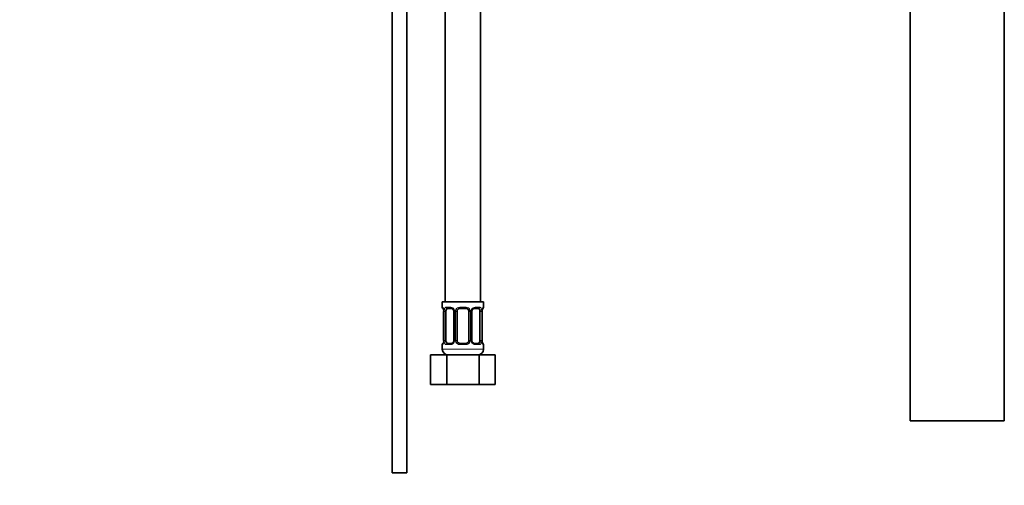
# Model space of a CAD drawing. Units: millimetres. Extents: x 0 to 1245, y 0 to 1806.
# Drawn here: x 898 to 1232, y 702 to 860 of the extents above; entities that cross this region are included whole.
import ezdxf
from ezdxf import colors
from ezdxf.entities.mleader import LeaderData, LeaderLine
from ezdxf.math import Vec2, Vec3

# ---------------------------------------------------------------- set-up
doc = ezdxf.new("R2010")
doc.units = ezdxf.units.MM
doc.layers.add('DV3_Défaut', color=7, linetype='Continuous')
doc.layers.add('Défaut', color=7, linetype='Continuous')

# ---------------------------------------------------------------- blocks, each defined once
blk = doc.blocks.new('_DOT')
at = {"color": 0}
blk.add_line((0, 0), (-1, 0), dxfattribs=at)
at = {"color": 0, "const_width": 0.333}
blk.add_lwpolyline([(-0.1665, 0, 1), (0.1665, 0, 1)], format="xyb", close=True, dxfattribs=at)
blk = doc.blocks.new('SE2')
at = {"layer": 'DV3_Défaut', "color": 7, "linetype": 'Continuous', "lineweight": 35}
for p, q in [((1042.06, 1068.23), (1042.06, 764.23)), ((1054.06, 764.23), (1054.06, 1068.23)), ((1024.06, 937.37), (1024.06, 706.23)), ((1029.06, 706.23), (1029.06, 937.37)), ((1199.92, 917.87), (1199.92, 723.87)), ((1231.92, 723.87), (1231.92, 917.87)), ((1055.06, 764.23), (1041.06, 764.23)), ((1041.06, 764.23), (1041.06, 762.43)), ((1055.06, 762.43), (1055.06, 764.23)), ((1041.54, 761.03), (1041.51, 761.03)), ((1041.51, 761.03), (1041.51, 751.16)), ((1042.26, 751.16), (1042.26, 761.03)), ((1044.15, 762.03), (1042.74, 762.03)), ((1045, 761.03), (1045, 751.16)), ((1046.06, 751.16), (1046.06, 761.03)), ((1049.06, 762.03), (1047.06, 762.03)), ((1050.06, 761.03), (1050.06, 751.16)), ((1051.11, 751.16), (1051.11, 761.03)), ((1053.38, 762.03), (1051.96, 762.03)), ((1053.86, 761.03), (1053.86, 751.16)), ((1054.58, 761.03), (1054.61, 761.03)), ((1054.61, 751.16), (1054.61, 761.03)), ((1041.06, 749.76), (1041.06, 748.23)), ((1041.51, 751.16), (1041.54, 751.16)), ((1042.74, 750.16), (1044.15, 750.16)), ((1047.06, 750.16), (1049.06, 750.16)), ((1051.96, 750.16), (1053.38, 750.16)), ((1054.61, 751.16), (1054.58, 751.16)), ((1055.06, 748.23), (1055.06, 749.76)), ((1037.09, 746.23), (1042.57, 746.23)), ((1037.09, 736.23), (1037.09, 746.23)), ((1042.57, 746.23), (1053.54, 746.23)), ((1042.57, 736.23), (1042.57, 746.23)), ((1053.54, 746.23), (1059.03, 746.23)), ((1053.54, 736.23), (1053.54, 746.23)), ((1059.03, 736.23), (1059.03, 746.23)), ((1037.09, 736.23), (1042.57, 736.23)), ((1042.57, 736.23), (1053.54, 736.23)), ((1053.54, 736.23), (1059.03, 736.23)), ((1199.92, 723.87), (1231.92, 723.87)), ((1029.06, 706.23), (1024.06, 706.23))]:
    blk.add_line(p, q, dxfattribs=at)
at = {"layer": 'DV3_Défaut', "color": 7, "linetype": 'Continuous', "lineweight": 18}
for p, q in [((1041.14, 762.43), (1041.06, 762.43)), ((1042.42, 762.43), (1043.92, 762.43)), ((1047, 762.43), (1049.12, 762.43)), ((1052.2, 762.43), (1053.7, 762.43)), ((1055.06, 762.43), (1054.98, 762.43)), ((1041.54, 761.03), (1041.54, 751.16)), ((1041.65, 751.16), (1041.65, 761.03)), ((1042.26, 761.03), (1041.65, 761.03)), ((1045, 761.03), (1045.24, 761.03)), ((1045.24, 761.03), (1045.24, 751.16)), ((1045.52, 751.16), (1045.52, 761.03)), ((1046.06, 761.03), (1045.52, 761.03)), ((1050.06, 761.03), (1050.6, 761.03)), ((1050.6, 761.03), (1050.6, 751.16)), ((1050.87, 751.16), (1050.87, 761.03)), ((1051.11, 761.03), (1050.87, 761.03)), ((1053.86, 761.03), (1054.47, 761.03)), ((1054.47, 761.03), (1054.47, 751.16)), ((1054.58, 751.16), (1054.58, 761.03)), ((1041.06, 749.76), (1041.14, 749.76)), ((1041.65, 751.16), (1042.26, 751.16)), ((1043.92, 749.76), (1042.42, 749.76)), ((1045.24, 751.16), (1045, 751.16)), ((1045.52, 751.16), (1046.06, 751.16)), ((1049.12, 749.76), (1047, 749.76)), ((1050.6, 751.16), (1050.06, 751.16)), ((1050.87, 751.16), (1051.11, 751.16)), ((1053.7, 749.76), (1052.2, 749.76)), ((1054.47, 751.16), (1053.86, 751.16)), ((1054.98, 749.76), (1055.06, 749.76)), ((1055.06, 748.23), (1041.06, 748.23))]:
    blk.add_line(p, q, dxfattribs=at)
at = {"layer": 'DV3_Défaut', "color": 7, "linetype": 'Continuous', "lineweight": 35}
for centre, radius, start, end in [((1041.46, 762.43), 0.4, 180, 270), ((1054.66, 762.43), 0.4, 270, 0), ((1038.19, 761.04), 3.35, 359.8705, 10.2708), ((1044.31, 761.1), 0.692, 354.2824, 31.3987), ((1047.06, 761.03), 1, 154.4167, 180), ((1047.06, 761.03), 1, 90, 154.4167), ((1049.06, 761.03), 1, 25.5833, 90), ((1049.06, 761.03), 1, 0, 25.5833), ((1051.86, 761.1), 0.742, 150.4872, 185.2476), ((1052.04, 761.15), 0.887, 93.89, 158.7561), ((1057.93, 761.04), 3.35, 169.7304, 180.1284), ((1041.46, 749.76), 0.4, 90, 180), ((1038.19, 751.15), 3.35, 349.7304, 0.1284), ((1044.08, 751.05), 0.887, 273.9074, 338.7638), ((1044.26, 751.09), 0.74, 330.4762, 5.2418), ((1047.06, 751.16), 1, 180, 205.5833), ((1047.06, 751.16), 1, 205.5833, 270), ((1049.06, 751.16), 1, 270, 334.4167), ((1049.06, 751.16), 1, 334.4167, 0), ((1051.8, 751.09), 0.692, 174.2308, 211.4261), ((1057.93, 751.15), 3.35, 179.8705, 190.2708), ((1054.66, 749.76), 0.4, 0, 90), ((1043.06, 748.23), 2, 180, 270), ((1053.06, 748.23), 2, 270, 0)]:
    blk.add_arc(centre, radius, start, end, dxfattribs=at)
at = {"layer": 'DV3_Défaut', "color": 7, "linetype": 'Continuous', "lineweight": 18}
for centre, radius, start, end in [((1043.85, 761.05), 1.39, 25.1473, 87.3249), ((1046.98, 760.94), 1.49, 89.2905, 152.1251), ((1049.14, 760.94), 1.49, 27.8747, 90.7097), ((1052.27, 761.05), 1.39, 92.6748, 154.853), ((1044.43, 761.05), 2.78, 167.8078, 180.3687), ((1043.87, 761.04), 1.38, 359.8791, 25.9211), ((1046.85, 761.04), 1.34, 153.3511, 180.1815), ((1049.26, 761.04), 1.34, 359.817, 26.6505), ((1052.25, 761.04), 1.38, 154.0799, 180.1199), ((1051.69, 761.05), 2.78, 359.628, 12.1955), ((1044.42, 751.14), 2.78, 179.628, 192.1955), ((1043.85, 751.14), 1.39, 272.6748, 334.853), ((1043.87, 751.16), 1.38, 334.0799, 0.1199), ((1046.85, 751.15), 1.34, 179.817, 206.6505), ((1046.98, 751.25), 1.49, 207.8747, 270.7097), ((1049.14, 751.25), 1.49, 269.2905, 332.1251), ((1049.26, 751.15), 1.34, 333.3511, 0.1815), ((1052.25, 751.16), 1.38, 179.8791, 205.9211), ((1052.27, 751.14), 1.39, 205.1473, 267.3249), ((1051.69, 751.14), 2.78, 347.8078, 0.3687)]:
    blk.add_arc(centre, radius, start, end, dxfattribs=at)
for centre, major_axis, ratio, start_param, end_param in [((1041.53, 762.43), (0, -0.4), 0.988455, 4.712389, 5.616469), ((1042.74, 762.43), (0, -0.4), 0.806081, 4.712389, 6.283185), ((1044.15, 762.43), (0, -0.4), 0.591806, 4.712389, 6.283185), ((1047.06, 762.43), (0, -0.4), 0.151515, 4.712389, 6.283185), ((1049.06, 762.43), (0, -0.4), 0.151515, 0, 1.570796), ((1051.96, 762.43), (0, -0.4), 0.591806, 0, 1.570796), ((1053.38, 762.43), (0, -0.4), 0.806081, 0, 1.570796), ((1054.58, 762.43), (0, -0.4), 0.988455, 0.669485, 1.570796), ((1042.07, 761.64), (0.391, -0.084), 0.411702, 3.62283, 5.508006), ((1045.27, 761.64), (0.363, 0.168), 0.191543, 1.963754, 3.155597), ((1045.8, 761.64), (0.361, -0.173), 0.155676, 4.398009, 6.283185), ((1050.32, 761.64), (-0.361, -0.173), 0.155676, 0, 1.885177), ((1050.84, 761.64), (-0.363, 0.168), 0.191543, 3.126901, 4.319431), ((1054.04, 761.64), (-0.391, -0.084), 0.411702, 0.775179, 2.660356), ((1041.53, 749.76), (0, -0.4), 0.988455, 3.805431, 4.712389), ((1042.07, 750.55), (-0.391, -0.084), 0.411702, 3.916772, 5.801948), ((1042.74, 749.76), (0, -0.4), 0.806081, 3.141593, 4.712389), ((1044.15, 749.76), (0, -0.4), 0.591806, 3.141593, 4.712389), ((1045.27, 750.55), (0.363, -0.168), 0.191543, 3.118823, 4.319431), ((1045.8, 750.55), (-0.361, -0.173), 0.155676, 3.141593, 5.026769), ((1047.06, 749.76), (0, -0.4), 0.151515, 3.141593, 4.712389), ((1049.06, 749.76), (0, -0.4), 0.151515, 1.570796, 3.141593), ((1050.32, 750.55), (0.361, -0.173), 0.155676, 1.256416, 3.141593), ((1050.84, 750.55), (-0.363, -0.168), 0.191543, 1.963754, 3.163344), ((1051.96, 749.76), (0, -0.4), 0.591806, 1.570796, 3.141593), ((1053.38, 749.76), (0, -0.4), 0.806081, 1.570796, 3.141593), ((1054.04, 750.55), (0.391, -0.084), 0.411702, 0.481237, 2.366414), ((1054.58, 749.76), (0, -0.4), 0.988455, 1.570796, 2.479644)]:
    blk.add_ellipse(centre, major_axis=major_axis, ratio=ratio, start_param=start_param, end_param=end_param, dxfattribs=at)
at = {"layer": 'DV3_Défaut', "color": 7, "linetype": 'Continuous', "lineweight": 35}
for centre, major_axis, ratio, start_param, end_param in [((1042.97, 761.03), (0, -1), 0.707107, 4.265876, 4.712389), ((1042.97, 761.03), (0, -1), 0.707107, 3.141593, 4.265876), ((1053.15, 761.03), (0, 1), 0.707107, 5.158902, 6.283185), ((1053.15, 761.03), (0, 1), 0.707107, 4.712389, 5.158902), ((1054.26, 761.64), (-0.394, 0.069), 0.426558, 2.795386, 3.530367), ((1054.26, 761.64), (-0.394, 0.069), 0.426558, 3.126624, 3.530367), ((1041.86, 750.55), (0.394, -0.069), 0.426558, 2.807135, 3.530367), ((1041.86, 750.55), (0.394, -0.069), 0.426558, 3.126863, 3.530367), ((1042.97, 751.16), (0, -1), 0.707107, 4.712389, 5.158902), ((1042.97, 751.16), (0, -1), 0.707107, 5.158902, 6.283185), ((1053.15, 751.16), (0, 1), 0.707107, 3.141593, 4.265876), ((1053.15, 751.16), (0, 1), 0.707107, 4.265876, 4.712389)]:
    blk.add_ellipse(centre, major_axis=major_axis, ratio=ratio, start_param=start_param, end_param=end_param, dxfattribs=at)
at = {"layer": 'DV3_Défaut', "color": 7, "linetype": 'Continuous', "lineweight": 18}
for points, knots in [([(1041.14, 762.43), (1041.16, 762.43), (1041.19, 762.42), (1041.24, 762.35), (1041.27, 762.29), (1041.34, 762.16), (1041.37, 762.07), (1041.43, 761.87), (1041.46, 761.76), (1041.48, 761.64)], [0, 0, 0, 0, 0.25, 0.25, 0.5, 0.5, 0.75, 0.75, 1, 1, 1, 1]), ([(1041.71, 761.64), (1041.74, 761.76), (1041.78, 761.87), (1041.87, 762.07), (1041.92, 762.15), (1042.04, 762.29), (1042.11, 762.34), (1042.25, 762.42), (1042.33, 762.43), (1042.42, 762.43)], [0, 0, 0, 0, 0.25, 0.25, 0.5, 0.5, 0.75, 0.75, 1, 1, 1, 1]), ([(1053.7, 762.43), (1053.78, 762.43), (1053.86, 762.42), (1054.01, 762.35), (1054.08, 762.29), (1054.2, 762.16), (1054.25, 762.07), (1054.34, 761.87), (1054.38, 761.76), (1054.4, 761.64)], [0, 0, 0, 0, 0.25, 0.25, 0.5, 0.5, 0.75, 0.75, 1, 1, 1, 1]), ([(1054.63, 761.64), (1054.66, 761.76), (1054.68, 761.87), (1054.75, 762.07), (1054.78, 762.15), (1054.84, 762.29), (1054.87, 762.34), (1054.93, 762.42), (1054.96, 762.43), (1054.98, 762.43)], [0, 0, 0, 0, 0.25, 0.25, 0.5, 0.5, 0.75, 0.75, 1, 1, 1, 1]), ([(1042.74, 762.03), (1042.68, 762.03), (1042.64, 762.02), (1042.55, 761.97), (1042.51, 761.93), (1042.4, 761.78), (1042.36, 761.64), (1042.33, 761.47)], [0, 0, 0, 0, 0.25, 0.25, 0.5, 0.5, 1, 1, 1, 1]), ([(1053.79, 761.47), (1053.77, 761.55), (1053.75, 761.63), (1053.71, 761.77), (1053.68, 761.83), (1053.57, 761.98), (1053.48, 762.03), (1053.38, 762.03)], [0, 0, 0, 0, 0.25, 0.25, 0.5, 0.5, 1, 1, 1, 1]), ([(1041.48, 750.55), (1041.46, 750.43), (1041.43, 750.32), (1041.37, 750.12), (1041.34, 750.04), (1041.27, 749.9), (1041.24, 749.85), (1041.19, 749.78), (1041.16, 749.76), (1041.14, 749.76)], [0, 0, 0, 0, 0.25, 0.25, 0.5, 0.5, 0.75, 0.75, 1, 1, 1, 1]), ([(1042.42, 749.76), (1042.33, 749.76), (1042.25, 749.78), (1042.11, 749.85), (1042.04, 749.9), (1041.92, 750.04), (1041.87, 750.12), (1041.78, 750.32), (1041.74, 750.43), (1041.71, 750.55)], [0, 0, 0, 0, 0.25, 0.25, 0.5, 0.5, 0.75, 0.75, 1, 1, 1, 1]), ([(1042.33, 750.73), (1042.34, 750.64), (1042.36, 750.56), (1042.41, 750.42), (1042.44, 750.36), (1042.54, 750.21), (1042.63, 750.16), (1042.74, 750.16)], [0, 0, 0, 0, 0.25, 0.25, 0.5, 0.5, 1, 1, 1, 1]), ([(1053.38, 750.16), (1053.43, 750.16), (1053.48, 750.17), (1053.57, 750.22), (1053.61, 750.26), (1053.71, 750.41), (1053.76, 750.55), (1053.79, 750.73)], [0, 0, 0, 0, 0.25, 0.25, 0.5, 0.5, 1, 1, 1, 1]), ([(1054.4, 750.55), (1054.38, 750.43), (1054.34, 750.32), (1054.25, 750.12), (1054.2, 750.04), (1054.08, 749.9), (1054.01, 749.85), (1053.86, 749.78), (1053.78, 749.76), (1053.7, 749.76)], [0, 0, 0, 0, 0.25, 0.25, 0.5, 0.5, 0.75, 0.75, 1, 1, 1, 1]), ([(1054.98, 749.76), (1054.96, 749.76), (1054.93, 749.78), (1054.87, 749.85), (1054.84, 749.9), (1054.78, 750.04), (1054.75, 750.12), (1054.68, 750.32), (1054.66, 750.43), (1054.63, 750.55)], [0, 0, 0, 0, 0.25, 0.25, 0.5, 0.5, 0.75, 0.75, 1, 1, 1, 1])]:
    blk.add_open_spline(points, degree=3, knots=knots, dxfattribs=at)
at = {"layer": 'DV3_Défaut', "color": 7, "linetype": 'Continuous', "lineweight": 35}
for points, knots in [([(1041.28, 762.14), (1041.28, 762.14), (1041.29, 762.13), (1041.33, 762.05), (1041.4, 761.87), (1041.46, 761.64), (1041.48, 761.48), (1041.48, 761.45)], [0, 0, 0, 0, 0.112313, 0.295127, 0.567179, 0.909229, 1, 1, 1, 1]), ([(1044.07, 762.03), (1044.11, 762.03), (1044.23, 762.04), (1044.48, 761.97), (1044.75, 761.76), (1044.85, 761.56), (1044.9, 761.46)], [0, 0, 0, 0, 0.165037, 0.457674, 0.76652, 1, 1, 1, 1]), ([(1054.65, 761.57), (1054.66, 761.59), (1054.68, 761.74), (1054.74, 761.95), (1054.81, 762.1), (1054.83, 762.14), (1054.83, 762.14), (1054.83, 762.14)], [0, 0, 0, 0, 0.0779634, 0.4747038, 0.8001258, 0.9819157, 1, 1, 1, 1]), ([(1041.46, 750.63), (1041.46, 750.6), (1041.44, 750.45), (1041.37, 750.24), (1041.31, 750.09), (1041.29, 750.05), (1041.28, 750.05), (1041.28, 750.05)], [0, 0, 0, 0, 0.078033, 0.474744, 0.800141, 0.981917, 1, 1, 1, 1]), ([(1052.05, 750.17), (1052, 750.16), (1051.89, 750.15), (1051.64, 750.23), (1051.37, 750.43), (1051.26, 750.63), (1051.21, 750.73)], [0, 0, 0, 0, 0.165176, 0.458059, 0.767164, 1, 1, 1, 1]), ([(1054.83, 750.05), (1054.83, 750.05), (1054.82, 750.07), (1054.78, 750.14), (1054.72, 750.32), (1054.66, 750.55), (1054.64, 750.71), (1054.64, 750.75)], [0, 0, 0, 0, 0.112313, 0.295127, 0.567179, 0.909229, 1, 1, 1, 1])]:
    blk.add_open_spline(points, degree=3, knots=knots, dxfattribs=at)

msp = doc.modelspace()

# ---------------------------------------------------------------- block references
at = {"layer": 'Défaut'}
msp.add_blockref('SE2', (0, 0), dxfattribs=at)

# ---------------------------------------------------------------- leaders
at = {"layer": 'Défaut', "color": 7, "linetype": 'Continuous', "lineweight": 18}
ml = msp.add_multileader_mtext('Standard', dxfattribs=at)
ml.set_content('{\\pxsm0.9;\\fSolid Edge ISO|b1||i0||c0|p34;\\W1.;19/06/2017\\P}', color=256)
ml.set_leader_properties()
ml.set_arrow_properties(name='DOT')
ml.build(insert=Vec2(0, 0))
ml.multileader.update_dxf_attribs({"leader_type": 0, "dogleg_length": 0, "arrow_head_size": 12})
ctx = ml.context
ctx.base_point, ctx.char_height, ctx.arrow_head_size, ctx.landing_gap_size = Vec3(1015.23, 1798.84), 12, 12, 4.2
notes = []
notes.append((ctx, [(0, (0, 0, 0), (0, 0), (1, 0), 1, [])]))
ctx.mtext.insert = Vec3(1017.23, 1804.96)
for ctx, leaders in notes:
    for number, flags, end, landing, length, lines in leaders:
        leader = LeaderData()
        leader.index, (leader.has_last_leader_line, leader.has_dogleg_vector, leader.attachment_direction) = number, flags
        leader.last_leader_point, leader.dogleg_vector, leader.dogleg_length = Vec3(end), Vec3(landing), length
        for number, points, colour, breaks in lines:
            line = LeaderLine()
            line.index, line.vertices, line.color, line.breaks = number, Vec3.list(points), colors.encode_raw_color(colour), breaks
            leader.lines.append(line)
        ctx.leaders.append(leader)

doc.saveas('drawing.dxf')
